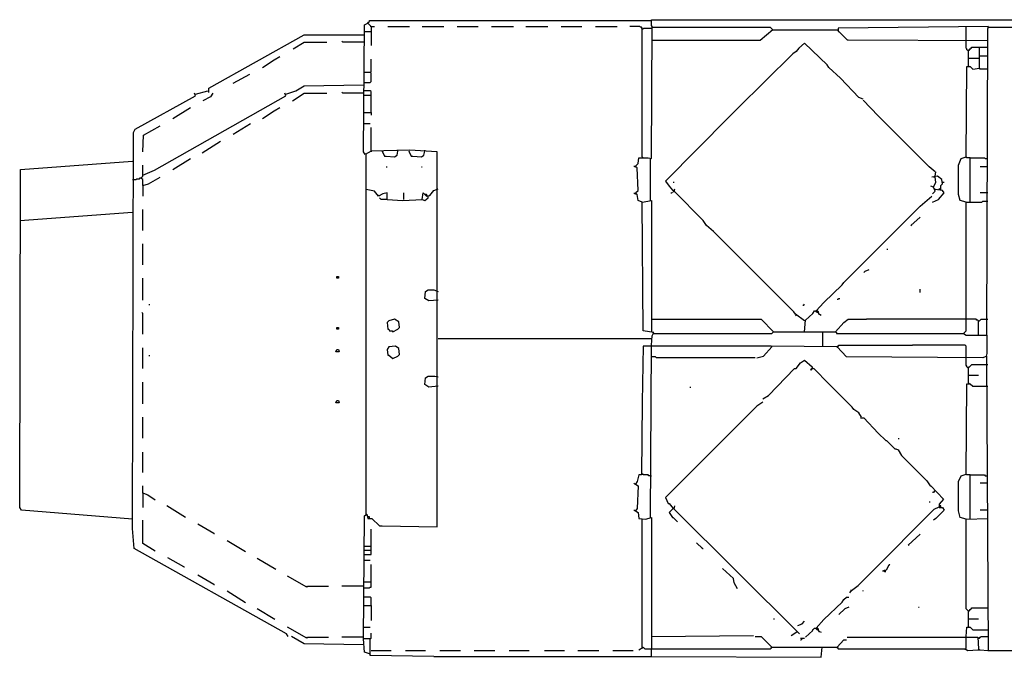
# Model space of a CAD drawing. Extents: x 3.88 to 6.71, y 1.18 to 2.34.
# Drawn here: x 3.88 to 5.66, y 1.18 to 2.33 of the extents above; entities that cross this region are included whole.
import ezdxf

# ---------------------------------------------------------------- set-up
doc = ezdxf.new("R2010")
doc.units = 0
doc.header["$MEASUREMENT"] = 0

msp = doc.modelspace()

# ---------------------------------------------------------------- linework, layer by layer
for p, q in [((4.515885, 2.331316), (4.515885, 2.332829)), ((4.515885, 2.332829), (5.025719, 2.332829)), ((5.025719, 2.323752), (5.025719, 2.334342)), ((5.025719, 2.334342), (6.087746, 2.334342)), ((4.505295, 2.09531), (4.506808, 2.325265)), ((4.506808, 2.325265), (4.512859, 2.32829)), ((4.512859, 2.32829), (4.514372, 2.329803)), ((4.512859, 2.32829), (4.512859, 2.326778)), ((4.512859, 2.32829), (4.518911, 2.322239)), ((4.514372, 2.329803), (4.515885, 2.331316)), ((4.518911, 2.322239), (4.517398, 2.322239)), ((4.518911, 2.322239), (4.524962, 2.322239)), ((4.518911, 2.322239), (4.518911, 2.287443)), ((4.549168, 2.322239), (4.588502, 2.322239)), ((4.611195, 2.322239), (4.65053, 2.322239)), ((4.674735, 2.322239), (4.712557, 2.322239)), ((4.736762, 2.322239), (4.776097, 2.322239)), ((4.79879, 2.322239), (4.838124, 2.322239)), ((4.86233, 2.322239), (4.900151, 2.322239)), ((4.924357, 2.322239), (4.963691, 2.322239)), ((5.004539, 2.322239), (4.986384, 2.322239)), ((5.006051, 2.320726), (5.004539, 2.322239)), ((5.007564, 2.320726), (5.006051, 2.320726)), ((5.009077, 2.319213), (5.007564, 2.320726)), ((5.009077, 2.3177), (5.007564, 2.319213)), ((5.009077, 2.086233), (5.009077, 2.319213)), ((5.009077, 2.3177), (5.01059, 2.3177)), ((5.01059, 2.3177), (5.012103, 2.319213)), ((5.012103, 2.319213), (5.025719, 2.319213)), ((5.027231, 2.322239), (5.025719, 2.323752)), ((5.025719, 2.083207), (5.027231, 2.320726)), ((5.025719, 2.319213), (5.027231, 2.319213)), ((5.027231, 2.320726), (5.027231, 2.322239)), ((5.027231, 2.319213), (5.027231, 2.320726)), ((5.027231, 2.320726), (5.240545, 2.320726)), ((5.245083, 2.316188), (5.22239, 2.29652)), ((5.240545, 2.320726), (5.245083, 2.316188)), ((5.245083, 2.316188), (5.24357, 2.3177)), ((5.245083, 2.316188), (5.361573, 2.316188)), ((5.361573, 2.316188), (5.363086, 2.314675)), ((5.635401, 2.322239), (5.363086, 2.319213)), ((5.363086, 2.319213), (5.363086, 2.313162)), ((5.594554, 2.29652), (5.594554, 2.320726)), ((5.632375, 1.763994), (5.633888, 2.3177)), ((5.633888, 2.3177), (5.635401, 2.322239)), ((5.635401, 2.320726), (5.950076, 2.320726)), ((4.225416, 2.210287), (4.397882, 2.30711)), ((4.397882, 2.30711), (4.505295, 2.30711)), ((4.506808, 2.313162), (4.518911, 2.313162)), ((5.22239, 2.29652), (5.025719, 2.29652)), ((5.363086, 2.313162), (5.364599, 2.313162)), ((5.364599, 2.313162), (5.379728, 2.298033)), ((5.379728, 2.298033), (5.381241, 2.298033)), ((5.381241, 2.298033), (5.633888, 2.29652)), ((5.594554, 2.282905), (5.594554, 2.29652)), ((4.378215, 2.281392), (4.397882, 2.293495)), ((4.397882, 2.293495), (4.438729, 2.293495)), ((4.467474, 2.293495), (4.465961, 2.295008)), ((4.505295, 2.293495), (4.467474, 2.293495)), ((5.291982, 2.282905), (5.287443, 2.276853)), ((5.302572, 2.291982), (5.291982, 2.282905)), ((5.343419, 2.252648), (5.302572, 2.291982)), ((5.596067, 2.281392), (5.594554, 2.282905)), ((5.596067, 2.279879), (5.596067, 2.281392)), ((5.597579, 2.278366), (5.596067, 2.279879)), ((5.599092, 2.278366), (5.597579, 2.279879)), ((5.599092, 2.278366), (5.600605, 2.279879)), ((5.600605, 2.279879), (5.602118, 2.281392)), ((5.602118, 2.281392), (5.603631, 2.282905)), ((5.603631, 2.282905), (5.605144, 2.284418)), ((5.605144, 2.284418), (5.633888, 2.284418)), ((5.618759, 2.269289), (5.618759, 2.284418)), ((4.322239, 2.248109), (4.343419, 2.261725)), ((4.343419, 2.261725), (4.354009, 2.267776)), ((4.518911, 2.240545), (4.518911, 2.263238)), ((5.281392, 2.272315), (5.181543, 2.173979)), ((5.287443, 2.276853), (5.281392, 2.272315)), ((5.599092, 2.278366), (5.597579, 2.278366)), ((5.599092, 2.251135), (5.599092, 2.278366)), ((5.599092, 2.26475), (5.617247, 2.26475)), ((5.618759, 2.246596), (5.618759, 2.269289)), ((5.618759, 2.269289), (5.632375, 2.269289)), ((5.346445, 2.248109), (5.343419, 2.252648)), ((5.367625, 2.228442), (5.346445, 2.248109)), ((5.594554, 2.086233), (5.596067, 2.249622)), ((5.596067, 2.249622), (5.602118, 2.249622)), ((5.599092, 2.251135), (5.600605, 2.249622)), ((5.602118, 2.249622), (5.606657, 2.245083)), ((5.606657, 2.245083), (5.618759, 2.246596)), ((5.620272, 2.245083), (5.618759, 2.246596)), ((5.633888, 2.245083), (5.620272, 2.245083)), ((4.269289, 2.219365), (4.299546, 2.236006)), ((4.517398, 2.239032), (4.505295, 2.239032)), ((4.517398, 2.239032), (4.518911, 2.240545)), ((4.518911, 2.237519), (4.517398, 2.239032)), ((4.518911, 2.22239), (4.518911, 2.237519)), ((5.400908, 2.193646), (5.367625, 2.228442)), ((4.225416, 2.202723), (4.225416, 2.210287)), ((4.382753, 2.205749), (4.397882, 2.214826)), ((4.397882, 2.214826), (4.505295, 2.216339)), ((4.505295, 2.220877), (4.517398, 2.220877)), ((4.517398, 2.220877), (4.518911, 2.22239)), ((4.092284, 2.136157), (4.20121, 2.196672)), ((4.12708, 2.062027), (4.364599, 2.196672)), ((4.20121, 2.196672), (4.199697, 2.20121)), ((4.20121, 2.199697), (4.223903, 2.205749)), ((4.228442, 2.195159), (4.214826, 2.187595)), ((4.23298, 2.20121), (4.228442, 2.195159)), ((4.364599, 2.196672), (4.363086, 2.20121)), ((4.364599, 2.199697), (4.382753, 2.205749)), ((4.376702, 2.187595), (4.397882, 2.20121)), ((4.397882, 2.20121), (4.438729, 2.20121)), ((4.467474, 2.20121), (4.465961, 2.202723)), ((4.505295, 2.20121), (4.467474, 2.20121)), ((4.517398, 2.205749), (4.505295, 2.205749)), ((4.505295, 2.198185), (4.518911, 2.198185)), ((4.518911, 2.204236), (4.517398, 2.205749)), ((4.518911, 2.166415), (4.518911, 2.204236)), ((5.408472, 2.19062), (5.400908, 2.193646)), ((4.160363, 2.155825), (4.192133, 2.175492)), ((4.343419, 2.16944), (4.354009, 2.175492)), ((5.181543, 2.173979), (5.166415, 2.15885)), ((5.435703, 2.160363), (5.408472, 2.189107)), ((4.322239, 2.155825), (4.343419, 2.16944)), ((4.505295, 2.166415), (4.518911, 2.166415)), ((4.518911, 2.166415), (4.518911, 2.161876)), ((5.166415, 2.15885), (5.051437, 2.04236)), ((5.449319, 2.146747), (5.435703, 2.160363)), ((4.107413, 2.125567), (4.13767, 2.142209)), ((4.269289, 2.12708), (4.301059, 2.146747)), ((4.505295, 2.146747), (4.517398, 2.146747)), ((4.518911, 2.096823), (4.518911, 2.139183)), ((5.479576, 2.11649), (5.449319, 2.146747)), ((4.087746, 1.414523), (4.089259, 2.130106)), ((4.089259, 2.130106), (4.092284, 2.136157)), ((4.1059, 2.09531), (4.107413, 2.125567)), ((4.213313, 2.093797), (4.246596, 2.114977)), ((5.527988, 2.068079), (5.479576, 2.11649)), ((4.160363, 2.06354), (4.192133, 2.083207)), ((4.508321, 2.090772), (4.505295, 2.09531)), ((4.518911, 2.096823), (4.508321, 2.090772)), ((4.509834, 2.090772), (4.508321, 2.092284)), ((4.509834, 1.440242), (4.509834, 2.090772)), ((4.588502, 2.098336), (4.518911, 2.096823)), ((4.518911, 2.096823), (4.518911, 2.09531)), ((4.538578, 2.096823), (4.540091, 2.09531)), ((4.538578, 2.096823), (4.543116, 2.087746)), ((4.543116, 2.087746), (4.546142, 2.087746)), ((4.546142, 2.087746), (4.561271, 2.086233)), ((4.561271, 2.086233), (4.565809, 2.089259)), ((4.565809, 2.089259), (4.567322, 2.096823)), ((4.567322, 2.096823), (4.567322, 2.098336)), ((4.586989, 2.096823), (4.588502, 2.09531)), ((4.586989, 2.096823), (4.591528, 2.087746)), ((4.638427, 2.09531), (4.588502, 2.098336)), ((4.591528, 2.087746), (4.594554, 2.087746)), ((4.594554, 2.087746), (4.609682, 2.086233)), ((4.609682, 2.086233), (4.614221, 2.089259)), ((4.614221, 2.089259), (4.615734, 2.096823)), ((4.615734, 2.096823), (4.615734, 2.098336)), ((4.638427, 1.417549), (4.638427, 2.09531)), ((5.001513, 2.07413), (5.003026, 2.08472)), ((5.003026, 2.08472), (5.019667, 2.08472)), ((5.009077, 2.086233), (5.01059, 2.08472)), ((5.019667, 2.08472), (5.025719, 2.083207)), ((5.024206, 2.007564), (5.024206, 2.083207)), ((5.580938, 2.071104), (5.585477, 2.083207)), ((5.585477, 2.083207), (5.594554, 2.086233)), ((5.596067, 2.08472), (5.594554, 2.086233)), ((5.602118, 2.08472), (5.596067, 2.08472)), ((5.602118, 2.004539), (5.602118, 2.08472)), ((5.602118, 2.08472), (5.627837, 2.08472)), ((5.627837, 2.08472), (5.629349, 2.083207)), ((5.629349, 2.083207), (5.633888, 2.083207)), ((3.885023, 2.06354), (4.087746, 2.078669)), ((4.1059, 2.051437), (4.1059, 2.071104)), ((4.546142, 2.068079), (4.547655, 2.068079)), ((4.609682, 2.068079), (4.611195, 2.068079)), ((4.995461, 2.068079), (4.993949, 2.069592)), ((4.996974, 2.068079), (4.995461, 2.068079)), ((4.996974, 2.069592), (5.001513, 2.07413)), ((5, 2.066566), (4.996974, 2.069592)), ((4.996974, 2.068079), (4.998487, 2.068079)), ((5.001513, 2.025719), (5, 2.066566)), ((5.538578, 2.059002), (5.527988, 2.068079)), ((5.580938, 2.018154), (5.580938, 2.071104)), ((5.633888, 2.068079), (5.620272, 2.068079)), ((3.88351, 1.452345), (3.885023, 2.06354)), ((4.099849, 2.046899), (4.101362, 2.048411)), ((4.101362, 2.048411), (4.104387, 2.048411)), ((4.104387, 2.049924), (4.1059, 2.051437)), ((4.104387, 2.046899), (4.104387, 2.049924)), ((4.1059, 2.05295), (4.12708, 2.062027)), ((4.11649, 2.037821), (4.13767, 2.049924)), ((5.543116, 2.051437), (5.532526, 2.049924)), ((5.538578, 2.049924), (5.535552, 2.049924)), ((5.538578, 2.051437), (5.540091, 2.059002)), ((5.540091, 2.040847), (5.538578, 2.049924)), ((5.550681, 2.045386), (5.543116, 2.051437)), ((4.087746, 2.045386), (4.093797, 2.045386)), ((4.093797, 2.045386), (4.09531, 2.046899)), ((4.09531, 2.046899), (4.099849, 2.046899)), ((4.1059, 2.045386), (4.104387, 2.046899)), ((4.1059, 2.034796), (4.1059, 2.045386)), ((4.1059, 2.034796), (4.11649, 2.037821)), ((4.1059, 2.034796), (4.1059, 2.015129)), ((5.051437, 2.04236), (5.057489, 2.033283)), ((5.057489, 2.033283), (5.066566, 2.022693)), ((5.065053, 2.040847), (5.066566, 2.040847)), ((5.535552, 2.03177), (5.531014, 2.033283)), ((5.535552, 2.03177), (5.540091, 2.040847)), ((5.538578, 2.024206), (5.535552, 2.03177)), ((5.549168, 2.034796), (5.552194, 2.037821)), ((5.549168, 2.025719), (5.549168, 2.034796)), ((5.552194, 2.037821), (5.550681, 2.045386)), ((5.552194, 2.040847), (5.555219, 2.040847)), ((4.524962, 2.024206), (4.509834, 2.027231)), ((4.532526, 2.015129), (4.524962, 2.024206)), ((4.540091, 2.019667), (4.532526, 2.015129)), ((4.534039, 2.015129), (4.532526, 2.016641)), ((4.537065, 2.009077), (4.534039, 2.012103)), ((4.547655, 2.02118), (4.540091, 2.019667)), ((4.547655, 2.009077), (4.547655, 2.02118)), ((4.577912, 2.009077), (4.577912, 2.02118)), ((4.611195, 2.009077), (4.612708, 2.02118)), ((4.612708, 2.02118), (4.618759, 2.015129)), ((4.617247, 2.018154), (4.615734, 2.018154)), ((4.615734, 2.007564), (4.621785, 2.012103)), ((4.618759, 2.018154), (4.617247, 2.018154)), ((4.620272, 2.016641), (4.618759, 2.018154)), ((4.618759, 2.015129), (4.624811, 2.016641)), ((4.620272, 2.015129), (4.620272, 2.016641)), ((4.621785, 2.012103), (4.621785, 2.015129)), ((4.624811, 2.016641), (4.632375, 2.025719)), ((4.632375, 2.025719), (4.639939, 2.028744)), ((4.995461, 2.019667), (4.993949, 2.02118)), ((4.996974, 2.019667), (4.995461, 2.019667)), ((4.996974, 2.02118), (5.001513, 2.025719)), ((5, 2.018154), (4.996974, 2.02118)), ((4.996974, 2.019667), (4.998487, 2.019667)), ((5.001513, 2.007564), (5, 2.018154)), ((5.060514, 2.02118), (5.062027, 2.02118)), ((5.062027, 2.02118), (5.06354, 2.022693)), ((5.066566, 2.024206), (5.068079, 2.028744)), ((5.119516, 1.971256), (5.066566, 2.024206)), ((5.511346, 1.996974), (5.532526, 2.015129)), ((5.534039, 2.019667), (5.538578, 2.024206)), ((5.538578, 2.027231), (5.537065, 2.028744)), ((5.552194, 2.025719), (5.538578, 2.027231)), ((5.544629, 2.009077), (5.555219, 2.02118)), ((5.546142, 2.027231), (5.546142, 2.028744)), ((5.546142, 2.028744), (5.547655, 2.028744)), ((5.547655, 2.028744), (5.546142, 2.027231)), ((5.555219, 2.02118), (5.552194, 2.025719)), ((5.583964, 2.007564), (5.580938, 2.018154)), ((5.633888, 2.02118), (5.620272, 2.02118)), ((4.547655, 2.009077), (4.537065, 2.009077)), ((4.547655, 2.009077), (4.576399, 2.007564)), ((4.576399, 2.007564), (4.611195, 2.009077)), ((4.611195, 2.009077), (4.615734, 2.007564)), ((5.009077, 2.004539), (5.001513, 2.007564)), ((5.009077, 2.004539), (5.025719, 2.007564)), ((5.01059, 1.771558), (5.009077, 2.004539)), ((5.025719, 2.007564), (5.025719, 1.770045)), ((5.497731, 1.983359), (5.511346, 1.996974)), ((5.534039, 2.004539), (5.544629, 2.009077)), ((5.594554, 2.004539), (5.583964, 2.007564)), ((5.594554, 1.792738), (5.594554, 2.004539)), ((5.594554, 2.004539), (5.623298, 2.004539)), ((5.623298, 2.004539), (5.624811, 2.006051)), ((5.624811, 2.006051), (5.633888, 2.006051)), ((3.88351, 1.971256), (4.087746, 1.986384)), ((4.1059, 1.953101), (4.1059, 1.990923)), ((5.414523, 1.900151), (5.497731, 1.983359)), ((5.494705, 1.962179), (5.511346, 1.977307)), ((5.125567, 1.962179), (5.119516, 1.971256)), ((5.13767, 1.951589), (5.125567, 1.962179)), ((5.494705, 1.962179), (5.496218, 1.963691)), ((5.282905, 1.806354), (5.13767, 1.951589)), ((4.1059, 1.891074), (4.1059, 1.928896)), ((5.452345, 1.918306), (5.452345, 1.919818)), ((5.373676, 1.859304), (5.414523, 1.900151)), ((4.456884, 1.866868), (4.456884, 1.869894)), ((4.456884, 1.869894), (4.459909, 1.869894)), ((4.459909, 1.869894), (4.459909, 1.866868)), ((5.411498, 1.878971), (5.409985, 1.877458)), ((5.419062, 1.881997), (5.411498, 1.878971)), ((4.1059, 1.827534), (4.1059, 1.866868)), ((4.459909, 1.866868), (4.456884, 1.866868)), ((5.337368, 1.822995), (5.370651, 1.854766)), ((5.370651, 1.854766), (5.373676, 1.859304)), ((4.615734, 1.83056), (4.617247, 1.842663)), ((4.617247, 1.842663), (4.621785, 1.845688)), ((4.621785, 1.845688), (4.632375, 1.845688)), ((4.632375, 1.845688), (4.639939, 1.842663)), ((5.511346, 1.84115), (5.511346, 1.847201)), ((4.118003, 1.818457), (4.118003, 1.81997)), ((4.623298, 1.826021), (4.615734, 1.83056)), ((4.639939, 1.827534), (4.623298, 1.826021)), ((5.299546, 1.818457), (5.301059, 1.818457)), ((5.301059, 1.818457), (5.302572, 1.81997)), ((5.323752, 1.807867), (5.337368, 1.822995)), ((5.361573, 1.829047), (5.363086, 1.829047)), ((5.363086, 1.829047), (5.364599, 1.83056)), ((5.364599, 1.83056), (5.366112, 1.83056)), ((4.1059, 1.803328), (4.104387, 1.804841)), ((4.1059, 1.765507), (4.1059, 1.803328)), ((5.28593, 1.801815), (5.282905, 1.806354)), ((5.302572, 1.789713), (5.28593, 1.801815)), ((5.28593, 1.79879), (5.287443, 1.800303)), ((5.304085, 1.791225), (5.3177, 1.803328)), ((5.3177, 1.803328), (5.320726, 1.807867)), ((5.320726, 1.807867), (5.326778, 1.807867)), ((5.323752, 1.806354), (5.323752, 1.807867)), ((5.325265, 1.804841), (5.323752, 1.806354)), ((5.326778, 1.804841), (5.325265, 1.804841)), ((5.326778, 1.807867), (5.32829, 1.801815)), ((5.326778, 1.804841), (5.32829, 1.803328)), ((5.32829, 1.801815), (5.329803, 1.801815)), ((5.329803, 1.801815), (5.332829, 1.800303)), ((4.550681, 1.789713), (4.547655, 1.786687)), ((4.547655, 1.786687), (4.549168, 1.774584)), ((4.561271, 1.792738), (4.550681, 1.789713)), ((4.568835, 1.7882), (4.561271, 1.792738)), ((4.570348, 1.77761), (4.568835, 1.7882)), ((5.025719, 1.792738), (5.055976, 1.792738)), ((5.055976, 1.792738), (5.223903, 1.792738)), ((5.223903, 1.792738), (5.246596, 1.770045)), ((5.302572, 1.770045), (5.304085, 1.791225)), ((5.358548, 1.770045), (5.373676, 1.786687)), ((5.373676, 1.786687), (5.381241, 1.792738)), ((5.381241, 1.792738), (5.414523, 1.792738)), ((5.612708, 1.792738), (5.414523, 1.792738)), ((5.594554, 1.771558), (5.594554, 1.792738)), ((5.614221, 1.791225), (5.612708, 1.792738)), ((5.615734, 1.791225), (5.614221, 1.791225)), ((5.617247, 1.789713), (5.615734, 1.791225)), ((5.617247, 1.789713), (5.615734, 1.789713)), ((5.617247, 1.789713), (5.618759, 1.789713)), ((5.617247, 1.763994), (5.617247, 1.789713)), ((5.618759, 1.789713), (5.620272, 1.791225)), ((5.620272, 1.791225), (5.621785, 1.792738)), ((5.621785, 1.792738), (5.633888, 1.792738)), ((4.456884, 1.774584), (4.456884, 1.77761)), ((4.456884, 1.77761), (4.459909, 1.77761)), ((4.459909, 1.774584), (4.456884, 1.774584)), ((4.459909, 1.77761), (4.459909, 1.774584)), ((4.549168, 1.774584), (4.550681, 1.774584)), ((4.550681, 1.774584), (4.552194, 1.771558)), ((4.552194, 1.771558), (4.556732, 1.771558)), ((4.556732, 1.771558), (4.558245, 1.770045)), ((4.558245, 1.770045), (4.567322, 1.774584)), ((4.567322, 1.774584), (4.570348, 1.77761)), ((5.030257, 1.768533), (5.01059, 1.771558)), ((5.025719, 1.74584), (5.027231, 1.762481)), ((5.027231, 1.762481), (5.030257, 1.768533)), ((5.030257, 1.76702), (5.028744, 1.768533)), ((5.030257, 1.76702), (5.043873, 1.76702)), ((5.043873, 1.76702), (5.24357, 1.76702)), ((5.24357, 1.76702), (5.245083, 1.768533)), ((5.245083, 1.768533), (5.246596, 1.770045)), ((5.246596, 1.770045), (5.335855, 1.770045)), ((5.335855, 1.742814), (5.335855, 1.770045)), ((5.335855, 1.770045), (5.358548, 1.770045)), ((5.358548, 1.770045), (5.358548, 1.768533)), ((5.358548, 1.770045), (5.360061, 1.768533)), ((5.360061, 1.768533), (5.360061, 1.76702)), ((5.360061, 1.76702), (5.413011, 1.76702)), ((5.413011, 1.76702), (5.499244, 1.76702)), ((5.499244, 1.76702), (5.590015, 1.76702)), ((5.590015, 1.76702), (5.591528, 1.768533)), ((5.590015, 1.76702), (5.590015, 1.765507)), ((5.590015, 1.76702), (5.594554, 1.763994)), ((5.591528, 1.768533), (5.593041, 1.770045)), ((5.593041, 1.770045), (5.594554, 1.771558)), ((5.594554, 1.763994), (5.632375, 1.763994)), ((5.632375, 1.763994), (5.632375, 1.762481)), ((5.632375, 1.763994), (5.632375, 1.730711)), ((4.639939, 1.757943), (5.025719, 1.757943)), ((5.024206, 1.434191), (5.025719, 1.74584)), ((5.363086, 1.744327), (5.364599, 1.74584)), ((5.364599, 1.74584), (5.411498, 1.74584)), ((5.411498, 1.74584), (5.497731, 1.74584)), ((5.593041, 1.74584), (5.497731, 1.74584)), ((5.594554, 1.744327), (5.593041, 1.74584)), ((4.1059, 1.70348), (4.1059, 1.741301)), ((4.118003, 1.726172), (4.118003, 1.727685)), ((4.455371, 1.733737), (4.456884, 1.738275)), ((4.461422, 1.733737), (4.455371, 1.733737)), ((4.456884, 1.738275), (4.459909, 1.738275)), ((4.459909, 1.738275), (4.461422, 1.733737)), ((4.550681, 1.742814), (4.547655, 1.738275)), ((4.547655, 1.738275), (4.549168, 1.727685)), ((4.549168, 1.727685), (4.550681, 1.727685)), ((4.562784, 1.744327), (4.550681, 1.742814)), ((4.550681, 1.727685), (4.558245, 1.721634)), ((4.568835, 1.739788), (4.562784, 1.744327)), ((4.567322, 1.726172), (4.570348, 1.729198)), ((4.570348, 1.729198), (4.568835, 1.739788)), ((5.01059, 1.744327), (5.009077, 1.642965)), ((5.242057, 1.744327), (5.01059, 1.744327)), ((5.228442, 1.726172), (5.24357, 1.742814)), ((5.361573, 1.742814), (5.242057, 1.744327)), ((5.24357, 1.742814), (5.24357, 1.744327)), ((5.361573, 1.742814), (5.363086, 1.744327)), ((5.361573, 1.742814), (5.361573, 1.741301)), ((5.378215, 1.72466), (5.361573, 1.742814)), ((5.594554, 1.723147), (5.594554, 1.744327)), ((5.632375, 1.730711), (5.630862, 1.726172)), ((4.558245, 1.721634), (4.567322, 1.726172)), ((5.033283, 1.72466), (5.027231, 1.72466)), ((5.034796, 1.723147), (5.033283, 1.72466)), ((5.213313, 1.723147), (5.034796, 1.723147)), ((5.216339, 1.723147), (5.228442, 1.726172)), ((5.287443, 1.70348), (5.295008, 1.71407)), ((5.295008, 1.71407), (5.302572, 1.718608)), ((5.302572, 1.718608), (5.316188, 1.706505)), ((5.624811, 1.723147), (5.378215, 1.72466)), ((5.594554, 1.709531), (5.594554, 1.723147)), ((5.596067, 1.708018), (5.594554, 1.709531)), ((5.602118, 1.708018), (5.603631, 1.709531)), ((5.603631, 1.709531), (5.605144, 1.711044)), ((5.605144, 1.711044), (5.633888, 1.711044)), ((5.632375, 1.726172), (5.624811, 1.723147)), ((5.630862, 1.726172), (5.632375, 1.72466)), ((5.635401, 1.195159), (5.632375, 1.726172)), ((5.237519, 1.655068), (5.284418, 1.70348)), ((5.284418, 1.70348), (5.287443, 1.70348)), ((5.319213, 1.70348), (5.313162, 1.701967)), ((5.313162, 1.701967), (5.314675, 1.700454)), ((5.314675, 1.700454), (5.316188, 1.70348)), ((5.316188, 1.706505), (5.316188, 1.70348)), ((5.346445, 1.676248), (5.319213, 1.70348)), ((5.596067, 1.706505), (5.596067, 1.708018)), ((5.597579, 1.704992), (5.596067, 1.706505)), ((5.599092, 1.704992), (5.597579, 1.706505)), ((5.599092, 1.704992), (5.597579, 1.704992)), ((5.599092, 1.704992), (5.600605, 1.706505)), ((5.599092, 1.677761), (5.599092, 1.704992)), ((5.599092, 1.691377), (5.617247, 1.691377)), ((5.600605, 1.706505), (5.602118, 1.708018)), ((4.1059, 1.639939), (4.1059, 1.679274)), ((4.615734, 1.674735), (4.617247, 1.686838)), ((4.623298, 1.670197), (4.615734, 1.674735)), ((4.617247, 1.686838), (4.621785, 1.689864)), ((4.621785, 1.689864), (4.633888, 1.689864)), ((4.633888, 1.689864), (4.639939, 1.688351)), ((5.388805, 1.633888), (5.346445, 1.676248)), ((5.594554, 1.512859), (5.596067, 1.676248)), ((5.596067, 1.676248), (5.602118, 1.676248)), ((5.599092, 1.677761), (5.600605, 1.676248)), ((5.602118, 1.676248), (5.606657, 1.67171)), ((4.639939, 1.67171), (4.623298, 1.670197)), ((5.09531, 1.670197), (5.096823, 1.670197)), ((5.606657, 1.67171), (5.633888, 1.67171)), ((4.455371, 1.641452), (4.456884, 1.645991)), ((4.461422, 1.641452), (4.455371, 1.641452)), ((4.456884, 1.645991), (4.459909, 1.645991)), ((4.459909, 1.645991), (4.461422, 1.641452)), ((5.009077, 1.642965), (5.007564, 1.511346)), ((5.226929, 1.642965), (5.216339, 1.635401)), ((5.226929, 1.649017), (5.237519, 1.655068)), ((5.216339, 1.635401), (5.181543, 1.600605)), ((5.391831, 1.629349), (5.388805, 1.633888)), ((5.400908, 1.623298), (5.391831, 1.629349)), ((5.405446, 1.615734), (5.400908, 1.623298)), ((4.1059, 1.577912), (4.1059, 1.615734)), ((5.403933, 1.614221), (5.409985, 1.614221)), ((5.409985, 1.614221), (5.435703, 1.586989)), ((5.166415, 1.585477), (5.136157, 1.555219)), ((5.181543, 1.600605), (5.166415, 1.585477)), ((5.435703, 1.586989), (5.449319, 1.573374)), ((5.449319, 1.573374), (5.450832, 1.573374)), ((5.450832, 1.573374), (5.465961, 1.558245)), ((5.473525, 1.576399), (5.472012, 1.576399)), ((4.1059, 1.515885), (4.1059, 1.552194)), ((5.136157, 1.555219), (5.051437, 1.470499)), ((5.465961, 1.558245), (5.467474, 1.558245)), ((5.467474, 1.558245), (5.472012, 1.556732)), ((5.472012, 1.556732), (5.478064, 1.546142)), ((5.478064, 1.546142), (5.523449, 1.500756)), ((4.995461, 1.494705), (4.993949, 1.496218)), ((5, 1.499244), (4.996974, 1.494705)), ((5.003026, 1.511346), (5, 1.499244)), ((5.007564, 1.511346), (5.003026, 1.511346)), ((5.01059, 1.512859), (5.009077, 1.512859)), ((5.01059, 1.511346), (5.01059, 1.512859)), ((5.019667, 1.511346), (5.01059, 1.511346)), ((5.02118, 1.509834), (5.019667, 1.511346)), ((5.024206, 1.509834), (5.02118, 1.509834)), ((5.024206, 1.509834), (5.025719, 1.509834)), ((5.523449, 1.500756), (5.529501, 1.491679)), ((5.580938, 1.499244), (5.585477, 1.509834)), ((5.580938, 1.446293), (5.580938, 1.499244)), ((5.585477, 1.509834), (5.594554, 1.512859)), ((5.596067, 1.511346), (5.594554, 1.512859)), ((5.602118, 1.511346), (5.596067, 1.511346)), ((5.602118, 1.431165), (5.602118, 1.511346)), ((5.602118, 1.511346), (5.627837, 1.511346)), ((5.633888, 1.496218), (5.620272, 1.496218)), ((5.627837, 1.511346), (5.629349, 1.509834)), ((5.629349, 1.509834), (5.633888, 1.509834)), ((4.1059, 1.478064), (4.1059, 1.491679)), ((4.1059, 1.478064), (4.1059, 1.452345)), ((4.1059, 1.478064), (4.107413, 1.478064)), ((4.107413, 1.478064), (4.114977, 1.475038)), ((4.996974, 1.494705), (4.995461, 1.494705)), ((4.996974, 1.494705), (4.998487, 1.494705)), ((4.996974, 1.494705), (5.001513, 1.491679)), ((5.001513, 1.491679), (5, 1.450832)), ((5.529501, 1.491679), (5.531014, 1.491679)), ((5.531014, 1.491679), (5.553707, 1.467474)), ((5.535552, 1.479576), (5.534039, 1.479576)), ((5.537065, 1.481089), (5.535552, 1.479576)), ((5.538578, 1.482602), (5.537065, 1.481089)), ((4.114977, 1.475038), (4.128593, 1.465961)), ((5.051437, 1.470499), (5.055976, 1.459909)), ((5.055976, 1.459909), (5.057489, 1.459909)), ((5.057489, 1.459909), (5.065053, 1.450832)), ((5.527988, 1.462935), (5.529501, 1.462935)), ((5.553707, 1.467474), (5.546142, 1.458396)), ((3.886536, 1.447806), (3.88351, 1.452345)), ((4.087746, 1.431165), (3.886536, 1.447806)), ((4.183056, 1.434191), (4.149773, 1.455371)), ((4.995461, 1.446293), (4.993949, 1.447806)), ((4.996974, 1.446293), (4.995461, 1.446293)), ((5, 1.450832), (4.996974, 1.446293)), ((4.996974, 1.446293), (4.998487, 1.446293)), ((4.996974, 1.446293), (5.001513, 1.443268)), ((5.001513, 1.443268), (5.003026, 1.432678)), ((5.065053, 1.450832), (5.057489, 1.443268)), ((5.057489, 1.443268), (5.06354, 1.434191)), ((5.066566, 1.449319), (5.068079, 1.455371)), ((5.293495, 1.223903), (5.066566, 1.449319)), ((5.422088, 1.334342), (5.537065, 1.449319)), ((5.537065, 1.449319), (5.546142, 1.453858)), ((5.555219, 1.447806), (5.540091, 1.432678)), ((5.546142, 1.458396), (5.546142, 1.452345)), ((5.549168, 1.455371), (5.546142, 1.455371)), ((5.546142, 1.452345), (5.552194, 1.452345)), ((5.549168, 1.452345), (5.549168, 1.455371)), ((5.552194, 1.452345), (5.555219, 1.447806)), ((5.583964, 1.434191), (5.580938, 1.446293)), ((5.633888, 1.447806), (5.620272, 1.447806)), ((4.1059, 1.387292), (4.1059, 1.429652)), ((4.505295, 1.214826), (4.506808, 1.437216)), ((4.506808, 1.437216), (4.511346, 1.440242)), ((4.509834, 1.440242), (4.511346, 1.438729)), ((4.511346, 1.440242), (4.512859, 1.432678)), ((4.515885, 1.435703), (4.512859, 1.435703)), ((4.512859, 1.432678), (4.520424, 1.432678)), ((4.515885, 1.432678), (4.515885, 1.435703)), ((4.520424, 1.432678), (4.534039, 1.419062)), ((5.003026, 1.432678), (5.015129, 1.431165)), ((5.009077, 1.199697), (5.009077, 1.431165)), ((5.015129, 1.431165), (5.025719, 1.434191)), ((5.025719, 1.434191), (5.025719, 1.196672)), ((5.06354, 1.434191), (5.065053, 1.434191)), ((5.065053, 1.434191), (5.072617, 1.426626)), ((5.540091, 1.432678), (5.535552, 1.429652)), ((5.594554, 1.431165), (5.583964, 1.434191)), ((5.594554, 1.431165), (5.633888, 1.432678)), ((5.594554, 1.269289), (5.594554, 1.431165)), ((4.090772, 1.378215), (4.087746, 1.414523)), ((4.234493, 1.405446), (4.205749, 1.422088)), ((4.518911, 1.367625), (4.518911, 1.413011)), ((4.534039, 1.419062), (4.538578, 1.419062)), ((4.538578, 1.419062), (4.638427, 1.417549)), ((4.234493, 1.405446), (4.236006, 1.405446)), ((4.291982, 1.372163), (4.258699, 1.391831)), ((5.118003, 1.378215), (5.107413, 1.388805)), ((5.490166, 1.384266), (5.511346, 1.403933)), ((4.366112, 1.223903), (4.090772, 1.378215)), ((4.128593, 1.373676), (4.1059, 1.387292)), ((4.505295, 1.382753), (4.518911, 1.382753)), ((4.506808, 1.375189), (4.505295, 1.375189)), ((4.506808, 1.375189), (4.518911, 1.375189)), ((5.118003, 1.378215), (5.11649, 1.379728)), ((5.118003, 1.378215), (5.119516, 1.378215)), ((5.490166, 1.384266), (5.491679, 1.385779)), ((4.18003, 1.344932), (4.151286, 1.361573)), ((4.346445, 1.340393), (4.313162, 1.360061)), ((4.505295, 1.357035), (4.517398, 1.357035)), ((4.506808, 1.367625), (4.518911, 1.367625)), ((4.18003, 1.344932), (4.181543, 1.344932)), ((4.518911, 1.308623), (4.518911, 1.34947)), ((5.173979, 1.323752), (5.154312, 1.341906)), ((5.446293, 1.337368), (5.443268, 1.337368)), ((5.446293, 1.337368), (5.446293, 1.33888)), ((5.446293, 1.33888), (5.449319, 1.33888)), ((5.447806, 1.335855), (5.446293, 1.337368)), ((5.449319, 1.335855), (5.447806, 1.335855)), ((5.450832, 1.33888), (5.455371, 1.34947)), ((5.455371, 1.34947), (5.456884, 1.34947)), ((5.456884, 1.34947), (5.455371, 1.347958)), ((4.234493, 1.313162), (4.205749, 1.329803)), ((4.402421, 1.308623), (4.367625, 1.32829)), ((4.505295, 1.3177), (4.518911, 1.3177)), ((5.175492, 1.316188), (5.173979, 1.323752)), ((5.399395, 1.311649), (5.422088, 1.334342)), ((4.234493, 1.313162), (4.236006, 1.313162)), ((4.291982, 1.279879), (4.258699, 1.301059)), ((4.402421, 1.308623), (4.403933, 1.310136)), ((4.403933, 1.310136), (4.441755, 1.310136)), ((4.505295, 1.310136), (4.465961, 1.310136)), ((4.505295, 1.30711), (4.515885, 1.30711)), ((4.515885, 1.30711), (4.517398, 1.308623)), ((4.517398, 1.308623), (4.518911, 1.308623)), ((5.181543, 1.305598), (5.175492, 1.316188)), ((5.384266, 1.298033), (5.387292, 1.302572)), ((5.387292, 1.302572), (5.385779, 1.302572)), ((5.387292, 1.302572), (5.399395, 1.311649)), ((5.408472, 1.301059), (5.408472, 1.302572)), ((4.517398, 1.290469), (4.505295, 1.290469)), ((4.518911, 1.288956), (4.517398, 1.290469)), ((4.518911, 1.27534), (4.518911, 1.288956)), ((5.370651, 1.281392), (5.373676, 1.28593)), ((5.373676, 1.28593), (5.378215, 1.290469)), ((5.378215, 1.290469), (5.382753, 1.290469)), ((4.344932, 1.249622), (4.313162, 1.269289)), ((4.505295, 1.27534), (4.518911, 1.27534)), ((4.518911, 1.27534), (4.518911, 1.248109)), ((5.337368, 1.249622), (5.370651, 1.281392)), ((5.375189, 1.269289), (5.364599, 1.258699)), ((5.382753, 1.272315), (5.375189, 1.269289)), ((5.508321, 1.272315), (5.509834, 1.272315)), ((5.599092, 1.26475), (5.594554, 1.269289)), ((5.599092, 1.26475), (5.597579, 1.266263)), ((5.599092, 1.26475), (5.600605, 1.266263)), ((5.599092, 1.237519), (5.599092, 1.26475)), ((5.600605, 1.266263), (5.602118, 1.267776)), ((5.602118, 1.267776), (5.603631, 1.269289)), ((5.603631, 1.269289), (5.605144, 1.270802)), ((5.605144, 1.270802), (5.633888, 1.270802)), ((5.246596, 1.251135), (5.248109, 1.251135)), ((5.298033, 1.242057), (5.302572, 1.246596)), ((5.323752, 1.234493), (5.337368, 1.249622)), ((5.599092, 1.251135), (5.617247, 1.251135)), ((4.402421, 1.216339), (4.367625, 1.236006)), ((4.505295, 1.236006), (4.517398, 1.236006)), ((5.282905, 1.223903), (5.288956, 1.228442)), ((5.290469, 1.239032), (5.298033, 1.242057)), ((5.304085, 1.217852), (5.3177, 1.229955)), ((5.3177, 1.229955), (5.316188, 1.231467)), ((5.316188, 1.231467), (5.3177, 1.231467)), ((5.3177, 1.231467), (5.320726, 1.234493)), ((5.320726, 1.234493), (5.326778, 1.234493)), ((5.323752, 1.23298), (5.323752, 1.234493)), ((5.325265, 1.231467), (5.323752, 1.23298)), ((5.326778, 1.231467), (5.325265, 1.231467)), ((5.326778, 1.234493), (5.32829, 1.228442)), ((5.326778, 1.231467), (5.32829, 1.229955)), ((5.32829, 1.228442), (5.329803, 1.228442)), ((5.329803, 1.228442), (5.332829, 1.226929)), ((5.594554, 1.219365), (5.596067, 1.236006)), ((5.596067, 1.236006), (5.602118, 1.236006)), ((5.599092, 1.237519), (5.600605, 1.236006)), ((5.602118, 1.236006), (5.606657, 1.231467)), ((5.606657, 1.231467), (5.633888, 1.231467)), ((4.369138, 1.219365), (4.366112, 1.223903)), ((4.397882, 1.205749), (4.375189, 1.219365)), ((4.402421, 1.216339), (4.403933, 1.217852)), ((4.403933, 1.217852), (4.441755, 1.217852)), ((4.505295, 1.217852), (4.465961, 1.217852)), ((4.506808, 1.19062), (4.505295, 1.214826)), ((4.517398, 1.214826), (4.505295, 1.214826)), ((4.517398, 1.214826), (4.518911, 1.216339)), ((4.517398, 1.19062), (4.517398, 1.214826)), ((4.518911, 1.216339), (4.518911, 1.225416)), ((5.025719, 1.219365), (5.210287, 1.220877)), ((5.213313, 1.219365), (5.223903, 1.219365)), ((5.223903, 1.219365), (5.24357, 1.199697)), ((5.278366, 1.220877), (5.282905, 1.223903)), ((5.295008, 1.216339), (5.298033, 1.216339)), ((5.295008, 1.213313), (5.29652, 1.213313)), ((5.29652, 1.213313), (5.298033, 1.214826)), ((5.298033, 1.214826), (5.298033, 1.216339)), ((5.298033, 1.216339), (5.302572, 1.216339)), ((5.361573, 1.199697), (5.373676, 1.213313)), ((5.373676, 1.213313), (5.378215, 1.213313)), ((5.379728, 1.217852), (5.615734, 1.217852)), ((5.594554, 1.198185), (5.594554, 1.219365)), ((5.615734, 1.217852), (5.617247, 1.196672)), ((5.617247, 1.216339), (5.618759, 1.216339)), ((5.618759, 1.216339), (5.620272, 1.217852)), ((5.620272, 1.217852), (5.621785, 1.219365)), ((5.621785, 1.219365), (5.633888, 1.219365)), ((4.505295, 1.204236), (4.397882, 1.205749)), ((4.518911, 1.193646), (4.555219, 1.193646)), ((4.580938, 1.193646), (4.617247, 1.193646)), ((4.642965, 1.193646), (4.680787, 1.193646)), ((4.704992, 1.193646), (4.742814, 1.193646)), ((4.768533, 1.193646), (4.804841, 1.193646)), ((4.832073, 1.193646), (4.868381, 1.193646)), ((4.892587, 1.193646), (4.930408, 1.193646)), ((4.956127, 1.193646), (4.992436, 1.193646)), ((5.003026, 1.195159), (5.01059, 1.199697)), ((5.009077, 1.199697), (5.01059, 1.198185)), ((5.01059, 1.199697), (5.013616, 1.196672)), ((5.013616, 1.196672), (5.223903, 1.196672)), ((5.025719, 1.183056), (5.025719, 1.196672)), ((5.223903, 1.196672), (5.240545, 1.196672)), ((5.240545, 1.196672), (5.242057, 1.198185)), ((5.242057, 1.198185), (5.24357, 1.199697)), ((5.24357, 1.199697), (5.334342, 1.199697)), ((5.332829, 1.181543), (5.334342, 1.199697)), ((5.334342, 1.199697), (5.361573, 1.199697)), ((5.361573, 1.199697), (5.361573, 1.198185)), ((5.361573, 1.199697), (5.363086, 1.196672)), ((5.363086, 1.196672), (5.593041, 1.196672)), ((5.593041, 1.196672), (5.594554, 1.198185)), ((5.593041, 1.196672), (5.593041, 1.195159)), ((5.593041, 1.196672), (5.597579, 1.193646)), ((5.597579, 1.193646), (5.615734, 1.195159)), ((5.615734, 1.195159), (5.620272, 1.195159)), ((5.617247, 1.196672), (5.618759, 1.195159)), ((5.620272, 1.195159), (5.633888, 1.193646)), ((5.633888, 1.193646), (6.086233, 1.193646)), ((4.515885, 1.187595), (4.506808, 1.19062)), ((4.515885, 1.187595), (4.517398, 1.186082)), ((4.517398, 1.184569), (4.517398, 1.19062)), ((4.632375, 1.183056), (4.517398, 1.184569)), ((4.632375, 1.183056), (4.827534, 1.183056)), ((4.827534, 1.183056), (5.025719, 1.183056)), ((5.025719, 1.183056), (5.332829, 1.181543))]:
    msp.add_line(p, q)

doc.saveas('drawing.dxf')
